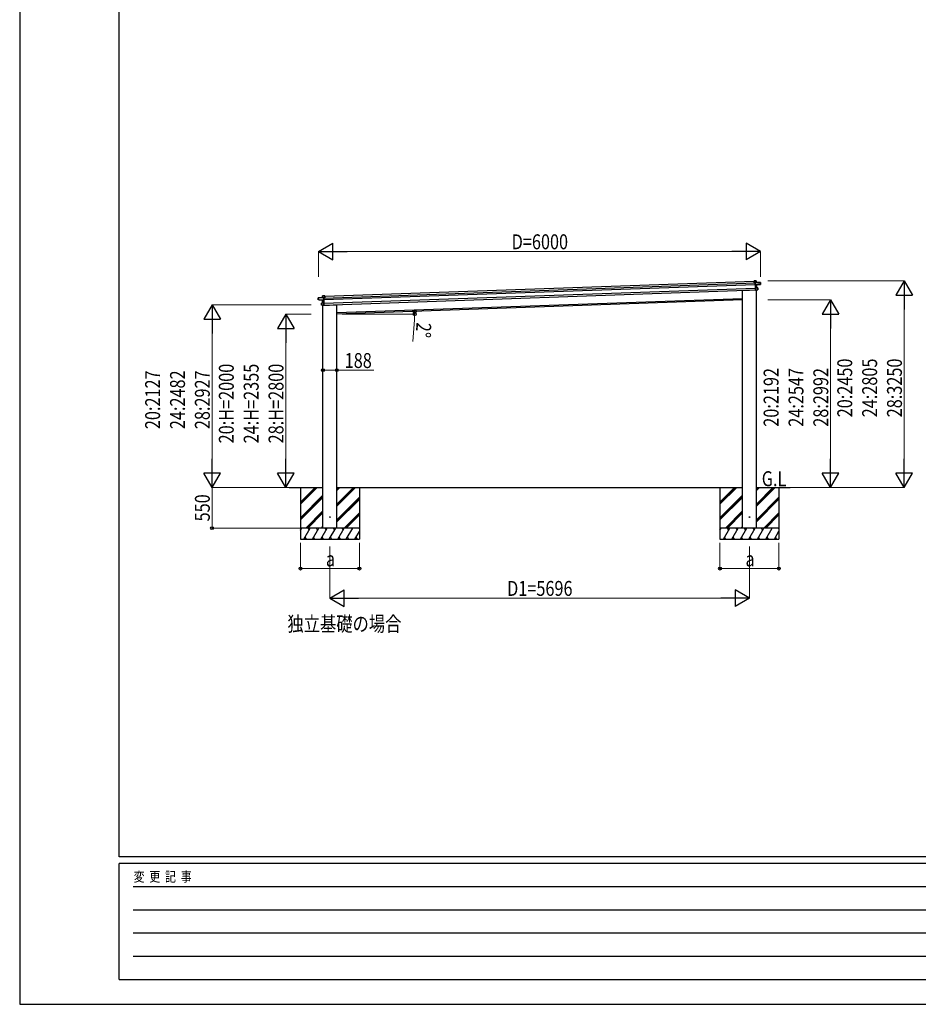
# Model space of a CAD drawing. Units: millimetres. Extents: x 0 to 37845, y 0 to 26730.
# Drawn here: x 0 to 12199, y 0 to 13365 of the extents above; entities that cross this region are included whole.
import ezdxf

# ---------------------------------------------------------------- set-up
doc = ezdxf.new("R2010")
doc.units = ezdxf.units.MM
doc.linetypes.add('YHIDDEN_1', pattern=[4, 3, -1])
for name, color, linetype, lineweight in [('USER1', 3, 'Continuous', 13), ('YKK_13', 4, 'Continuous', 30), ('YKK_A1', 4, 'Continuous', 30), ('YKK_D', 6, 'Continuous', 13), ('YKK_ZWAK', 7, 'Continuous', 30)]:
    doc.layers.add(name, color=color, linetype=linetype, lineweight=lineweight)
doc.styles.add('text-b', font='extslim2.shx', dxfattribs={"width": 0.8, "bigfont": 'extfont2.shx'})

msp = doc.modelspace()

# ---------------------------------------------------------------- linework, layer by layer
at = {"layer": 'YKK_13'}
for p, q in [((9969, 9819), (9970, 9820)), ((9969, 9819), (9970, 9793)), ((9999, 9821), (9970, 9820)), ((9970, 9819), (9999, 9820)), ((9970, 9820), (9970, 9820)), ((9970, 9820), (9970, 9820)), ((9970, 9820), (9970, 9820)), ((9970, 9820), (9970, 9820)), ((9971, 9793), (9970, 9819)), ((9970, 9793), (9971, 9793)), ((9985, 9794), (9971, 9793)), ((9984, 9796), (9985, 9795)), ((9985, 9796), (9984, 9796)), ((9985, 9796), (10057, 9798)), ((9986, 9767), (9985, 9796)), ((9985, 9795), (9985, 9796)), ((9985, 9795), (9985, 9768)), ((9986, 9767), (9985, 9768)), ((9985, 9768), (9986, 9765)), ((10057, 9799), (9986, 9796)), ((9999, 9797), (9986, 9797)), ((10051, 9773), (9986, 9767)), ((9986, 9767), (9986, 9767)), ((9987, 9764), (9986, 9767)), ((9987, 9764), (9986, 9765)), ((9986, 9765), (9987, 9725)), ((10001, 9766), (9987, 9764)), ((9987, 9764), (10001, 9765)), ((9987, 9764), (9987, 9764)), ((9988, 9727), (9987, 9764)), ((10000, 9797), (9999, 9820)), ((9999, 9820), (9999, 9797)), ((9999, 9820), (9999, 9820)), ((9999, 9797), (10000, 9797)), ((10001, 9765), (10002, 9726)), ((10002, 9766), (10058, 9771)), ((10002, 9766), (10002, 9766)), ((10002, 9766), (10002, 9766)), ((10003, 9726), (10002, 9765)), ((10002, 9765), (10002, 9765)), ((10002, 9765), (10002, 9765)), ((10002, 9765), (10002, 9765)), ((10058, 9776), (10051, 9776)), ((10051, 9773), (10051, 9776)), ((10051, 9773), (10051, 9773)), ((10051, 9773), (10058, 9773)), ((10057, 9798), (10058, 9776)), ((10058, 9798), (10057, 9798)), ((10059, 9776), (10058, 9798)), ((10058, 9776), (10059, 9776)), ((10058, 9773), (10058, 9771)), ((10059, 9774), (10059, 9776)), ((10059, 9772), (10059, 9774)), ((9813, 9691), (9814, 9689)), ((10004, 9692), (9819, 9686)), ((9988, 9726), (9987, 9725)), ((9987, 9725), (9988, 9694)), ((10002, 9726), (9988, 9727)), ((9989, 9694), (9988, 9726)), ((10020, 9725), (9988, 9726)), ((9988, 9726), (9988, 9726)), ((9988, 9726), (10020, 9725)), ((9988, 9726), (9988, 9726)), ((9988, 9726), (9988, 9726)), ((9988, 9726), (9988, 9726)), ((9988, 9726), (9988, 9726)), ((9989, 9693), (9988, 9694)), ((9989, 9693), (10014, 9696)), ((9989, 9693), (10021, 9696)), ((10013, 9696), (9989, 9694)), ((9989, 9693), (9989, 9693)), ((9989, 9693), (9989, 9693)), ((9989, 9693), (9989, 9693)), ((9989, 9693), (9989, 9693)), ((10002, 9726), (10003, 9726)), ((10003, 9726), (10003, 9726)), ((10003, 9726), (10003, 9726)), ((10003, 9726), (10003, 9726)), ((10003, 9726), (10003, 9726)), ((10003, 9726), (10003, 9726)), ((10003, 9726), (10003, 9726)), ((10003, 9726), (10003, 9726)), ((10004, 9695), (10004, 9692)), ((10021, 9699), (10013, 9699)), ((10013, 9696), (10013, 9699)), ((10014, 9696), (10013, 9696)), ((10021, 9699), (10020, 9725)), ((10020, 9725), (10021, 9699)), ((10020, 9725), (10020, 9725)), ((10021, 9699), (10021, 9699)), ((10021, 9697), (10021, 9699)), ((4054, 9567), (4053, 9589)), ((4053, 9589), (4054, 9589)), ((4054, 9589), (4126, 9592)), ((4126, 9591), (4054, 9589)), ((4054, 9589), (4055, 9567)), ((4055, 9567), (4054, 9567)), ((4054, 9564), (4054, 9567)), ((4054, 9562), (4054, 9564)), ((4055, 9567), (4062, 9567)), ((4062, 9563), (4055, 9564)), ((4055, 9564), (4055, 9562)), ((4112, 9560), (4055, 9562)), ((4062, 9564), (4062, 9567)), ((4062, 9564), (4127, 9562)), ((4062, 9564), (4062, 9563)), ((4096, 9519), (4128, 9522)), ((4128, 9521), (4096, 9518)), ((4097, 9493), (4096, 9518)), ((4096, 9518), (4097, 9493)), ((4096, 9518), (4096, 9518)), ((4097, 9493), (4105, 9493)), ((4097, 9493), (4097, 9493)), ((4097, 9490), (4097, 9493)), ((4105, 9489), (4097, 9490)), ((4105, 9490), (4105, 9493)), ((4105, 9489), (4105, 9490)), ((4105, 9490), (4130, 9489)), ((4130, 9489), (4105, 9489)), ((4111, 9615), (4140, 9616)), ((4140, 9616), (4111, 9615)), ((4111, 9592), (4111, 9615)), ((4111, 9615), (4112, 9592)), ((4111, 9615), (4111, 9615)), ((4112, 9592), (4111, 9592)), ((4112, 9592), (4126, 9592)), ((4113, 9521), (4112, 9560)), ((4112, 9560), (4127, 9560)), ((4112, 9560), (4112, 9560)), ((4112, 9560), (4112, 9560)), ((4112, 9560), (4112, 9560)), ((4112, 9560), (4112, 9560)), ((4112, 9560), (4112, 9560)), ((4127, 9559), (4113, 9560)), ((4113, 9560), (4114, 9521)), ((4114, 9521), (4113, 9521)), ((4113, 9521), (4113, 9521)), ((4113, 9521), (4113, 9521)), ((4113, 9521), (4113, 9521)), ((4114, 9521), (4128, 9522)), ((4114, 9521), (4114, 9521)), ((4114, 9521), (4114, 9521)), ((4114, 9521), (4114, 9521)), ((4114, 9521), (4114, 9521)), ((4115, 9486), (4300, 9493)), ((4126, 9592), (4127, 9591)), ((4127, 9562), (4126, 9591)), ((4127, 9591), (4126, 9591)), ((4127, 9591), (4128, 9563)), ((4127, 9591), (4127, 9591)), ((4127, 9589), (4141, 9590)), ((4127, 9562), (4128, 9563)), ((4127, 9562), (4127, 9562)), ((4127, 9560), (4127, 9562)), ((4127, 9560), (4128, 9561)), ((4127, 9560), (4127, 9559)), ((4128, 9522), (4127, 9560)), ((4128, 9563), (4128, 9561)), ((4128, 9561), (4129, 9521)), ((4128, 9522), (4128, 9522)), ((4128, 9522), (4128, 9522)), ((4128, 9522), (4128, 9522)), ((4128, 9522), (4129, 9522)), ((4130, 9489), (4128, 9521)), ((4129, 9522), (4129, 9521)), ((4129, 9522), (4129, 9522)), ((4129, 9521), (4130, 9490)), ((4130, 9489), (4130, 9490)), ((4141, 9590), (4140, 9616)), ((4141, 9615), (4140, 9616)), ((4140, 9616), (4140, 9616)), ((4140, 9616), (4140, 9616)), ((4140, 9616), (4140, 9616)), ((4140, 9616), (4140, 9616)), ((4141, 9615), (4142, 9590)), ((4142, 9590), (4141, 9590)), ((4305, 9499), (4305, 9497)), ((4115, 9488), (4115, 9486)), ((4130, 9489), (4130, 9489)), ((4130, 9489), (4130, 9489)), ((4130, 9489), (4130, 9489)), ((4130, 9489), (4130, 9489))]:
    msp.add_line(p, q, dxfattribs=at)
at = {"layer": 'YKK_13', "linetype": 'YHIDDEN_1'}
for p, q in [((10003, 9695), (10003, 9692)), ((4116, 9488), (4116, 9486))]:
    msp.add_line(p, q, dxfattribs=at)
at = {"layer": 'YKK_13', "ltscale": 20}
for centre in [(4212, 6614), (9907, 6614)]:
    msp.add_circle(centre, 5, dxfattribs=at)
at = {"layer": 'YKK_13'}
for centre, radius, start, end in [((9986, 9796), 1, 92, 137), ((9992, 9790), 8.88, 136.9448, 137.185), ((9986, 9796), 0.5, 92, 137), ((9987, 9799), 3.08, 224.5075, 234.2265), ((9988, 9797), 2.07, 178.5593, 192.4262), ((9999, 9820), 0.5, 2, 92), ((9997, 9820), 2.07, 358.5505, 12.4487), ((10002, 9797), 2.07, 178.5593, 192.4262), ((10000, 9797), 0.5, 182, 272), ((10003, 9766), 2.28, 175.7219, 188.2644), ((10002, 9765), 0.483, 101.4924, 184.5991), ((10002, 9765), 0.5, 95.5, 182), ((10057, 9798), 0.5, 2, 92), ((10055, 9798), 2.07, 358.5593, 12.4262), ((10058, 9772), 0.5, 275.5, 2), ((9819, 9691), 5, 195.5, 272), ((10005, 9726), 2.07, 175.0668, 188.9332), ((10003, 9726), 0.5, 182, 268.5), ((10020, 9725), 0.5, 2, 88.5), ((10018, 9725), 2.07, 355.066, 8.934), ((10021, 9697), 0.5, 275.5, 2), ((4054, 9589), 0.5, 92, 182), ((4056, 9589), 2.07, 171.5737, 185.4407), ((4055, 9562), 0.5, 182, 268.5), ((4096, 9518), 0.5, 95.5, 182), ((4098, 9518), 2.07, 175.066, 188.934), ((4097, 9490), 0.5, 182, 268.5), ((4111, 9615), 0.5, 92, 182), ((4113, 9615), 2.07, 171.5513, 185.4495), ((4111, 9592), 0.5, 272, 2), ((4110, 9591), 2.07, 351.5737, 5.4407), ((4112, 9560), 0.483, 359.4009, 82.5076), ((4112, 9560), 0.5, 2, 88.5), ((4110, 9560), 2.28, 355.7356, 8.2781), ((4113, 9521), 0.5, 275.5, 2), ((4112, 9520), 2.07, 355.0668, 8.9332), ((4126, 9591), 0.5, 47, 92), ((4126, 9591), 1, 47, 92), ((4124, 9594), 3.08, 309.7735, 319.4925), ((4124, 9592), 2.07, 351.5737, 5.4407), ((4120, 9585), 8.88, 46.815, 47.0552), ((4300, 9498), 5, 272, 348.5)]:
    msp.add_arc(centre, radius, start, end, dxfattribs=at)
for centre, major_axis, ratio, start_param, end_param in [((9970, 9819), (-0.017, 0.5), 0.944124, 4.712389, 5.42585), ((9985, 9796), (-0.017, 0.5), 0.944124, 4.712389, 5.42585), ((9987, 9764), (0.488, -0.456), 0.023136, 3.164783, 4.6883), ((10001, 9766), (0.997, 0.096), 0.043579, 0.511902, 1.507039), ((10001, 9765), (0.498, 0.079), 0.086186, 0.491473, 1.499087), ((10001, 9766), (0.997, 0.096), 0.043579, 0.509008, 0.511902), ((10058, 9774), (0.017, -0.5), 0.999045, 0.061028, 1.570796), ((9988, 9727), (-0.196, 0.467), 0.921944, 1.180892, 1.964427), ((9987, 9726), (-0.196, 0.467), 0.921944, 4.322485, 5.10602), ((9989, 9694), (0.163, 0.48), 0.921944, 4.318758, 5.102293)]:
    msp.add_ellipse(centre, major_axis=major_axis, ratio=ratio, start_param=start_param, end_param=end_param, dxfattribs=at)
at = {"layer": 'YKK_13', "extrusion": (0, 0, -1)}
for centre, major_axis, ratio, start_param, end_param in [((4055, 9564), (0.017, -0.5), 0.999045, 0.061028, 1.570796), ((4113, 9560), (-1, 0.03), 0.043579, 0.509008, 0.511902), ((4113, 9560), (-1, 0.03), 0.043579, 0.511902, 1.507039), ((4113, 9560), (-0.502, 0.044), 0.086186, 0.491473, 1.499087), ((4126, 9591), (-0.017, 0.5), 0.944124, 4.712389, 5.42585), ((4127, 9559), (-0.455, -0.489), 0.023136, 3.164783, 4.6883), ((4129, 9521), (0.163, 0.48), 0.921944, 4.322485, 5.10602), ((4128, 9522), (0.163, 0.48), 0.921944, 1.180892, 1.964427), ((4130, 9489), (-0.196, 0.467), 0.921944, 4.318758, 5.102293), ((4140, 9616), (-0.017, 0.5), 0.944124, 4.712389, 5.42585)]:
    msp.add_ellipse(centre, major_axis=major_axis, ratio=ratio, start_param=start_param, end_param=end_param, dxfattribs=at)
at = {"layer": 'YKK_A1'}
for p, q in [((4127, 9586), (9985, 9791)), ((4128, 9566), (9985, 9771)), ((4141, 9612), (9969, 9815)), ((4130, 9516), (9987, 9721)), ((4130, 9492), (9988, 9697)), ((4305, 9389), (9813, 9581)), ((3811, 6787), (4038, 7014)), ((3811, 6801), (4024, 7014)), ((3811, 6815), (4010, 7014)), ((4305, 6761), (4559, 7014)), ((4305, 6775), (4544, 7014)), ((4305, 6789), (4530, 7014)), ((4305, 6973), (4346, 7014)), ((4305, 6987), (4332, 7014)), ((4305, 7001), (4318, 7014)), ((9507, 6787), (9734, 7014)), ((9507, 6802), (9720, 7014)), ((9507, 6816), (9706, 7014)), ((10001, 6761), (10255, 7014)), ((10001, 6775), (10240, 7014)), ((10001, 6789), (10226, 7014)), ((10001, 6973), (10042, 7014)), ((10001, 6987), (10028, 7014)), ((10001, 7001), (10014, 7014)), ((3811, 6603), (4117, 6909)), ((3811, 6589), (4117, 6895)), ((3811, 6575), (4117, 6881)), ((4305, 6577), (4611, 6883)), ((4305, 6563), (4611, 6869)), ((4305, 6548), (4611, 6854)), ((9507, 6604), (9813, 6910)), ((9507, 6589), (9813, 6895)), ((9507, 6575), (9813, 6881)), ((10001, 6577), (10307, 6883)), ((10001, 6563), (10307, 6869)), ((10001, 6549), (10307, 6855)), ((3884, 6464), (4117, 6697)), ((3898, 6464), (4117, 6683)), ((9580, 6464), (9813, 6697)), ((9594, 6464), (9813, 6683)), ((3912, 6464), (4117, 6669)), ((4405, 6464), (4611, 6671)), ((4419, 6464), (4611, 6656)), ((4433, 6464), (4611, 6642)), ((9608, 6464), (9813, 6669)), ((10101, 6464), (10307, 6671)), ((10115, 6464), (10307, 6657)), ((10129, 6464), (10307, 6643)), ((4611, 6464), (3811, 6464)), ((3811, 6435), (3828, 6464)), ((3813, 6438), (3811, 6441)), ((3857, 6314), (3944, 6464)), ((3929, 6438), (3914, 6464)), ((3973, 6314), (4059, 6464)), ((4044, 6438), (4029, 6464)), ((4088, 6314), (4175, 6464)), ((4096, 6464), (4117, 6485)), ((4160, 6438), (4145, 6464)), ((4203, 6314), (4290, 6464)), ((4275, 6438), (4260, 6464)), ((4319, 6314), (4406, 6464)), ((4391, 6438), (4376, 6464)), ((4434, 6314), (4521, 6464)), ((4550, 6314), (4611, 6420)), ((4611, 6455), (4606, 6464)), ((10307, 6464), (9507, 6464)), ((9507, 6435), (9524, 6464)), ((9509, 6438), (9507, 6441)), ((9553, 6314), (9640, 6464)), ((9625, 6438), (9610, 6464)), ((9668, 6314), (9755, 6464)), ((9740, 6438), (9725, 6464)), ((9784, 6314), (9871, 6464)), ((9792, 6464), (9813, 6485)), ((9856, 6438), (9841, 6464)), ((9899, 6314), (9986, 6464)), ((9971, 6438), (9956, 6464)), ((10015, 6314), (10101, 6464)), ((10086, 6438), (10071, 6464)), ((10130, 6314), (10217, 6464)), ((10246, 6314), (10307, 6421)), ((10307, 6455), (10302, 6464)), ((3811, 6314), (4611, 6314)), ((3872, 6340), (3887, 6314)), ((3988, 6340), (4003, 6314)), ((4103, 6340), (4118, 6314)), ((4218, 6340), (4233, 6314)), ((4334, 6340), (4349, 6314)), ((4449, 6340), (4464, 6314)), ((4565, 6340), (4580, 6314)), ((9507, 6314), (10307, 6314)), ((9568, 6340), (9583, 6314)), ((9683, 6340), (9698, 6314)), ((9799, 6340), (9814, 6314)), ((9914, 6340), (9929, 6314)), ((10030, 6340), (10045, 6314)), ((10145, 6340), (10160, 6314)), ((10261, 6340), (10276, 6314))]:
    msp.add_line(p, q, dxfattribs=at)
at = {"layer": 'YKK_A1', "ltscale": 20}
for p, q in [((9813, 6464), (9813, 9691)), ((10001, 6464), (10001, 9694)), ((9813, 9561), (4305, 9369)), ((4305, 6464), (4305, 9499)), ((4117, 6464), (4117, 9488)), ((3659, 7014), (4117, 7014)), ((3811, 7014), (3811, 6314)), ((4305, 7014), (9813, 7014)), ((4611, 7014), (4611, 6314)), ((9507, 7014), (9507, 6314)), ((10001, 7014), (10460, 7014)), ((10307, 7014), (10307, 6314))]:
    msp.add_line(p, q, dxfattribs=at)
at = {"layer": 'YKK_D', "lineweight": -2}
for p, q in [((4057, 10219), (4251, 10331)), ((4251, 10106), (4251, 10331)), ((10057, 10219), (9862, 10331)), ((9862, 10331), (9862, 10106)), ((4057, 10219), (4251, 10106)), ((4057, 10219), (4446, 10219)), ((10057, 10219), (9667, 10219)), ((10057, 10219), (9862, 10106)), ((12007, 9819), (11895, 9624)), ((12007, 9819), (12120, 9624)), ((12007, 9819), (12007, 9429)), ((11895, 9624), (12120, 9624)), ((2611, 9496), (2499, 9301)), ((2611, 9496), (2724, 9301)), ((2611, 9496), (2611, 9106)), ((11007, 9561), (10895, 9366)), ((11007, 9561), (11120, 9366)), ((11007, 9561), (11007, 9172)), ((3611, 9369), (3499, 9174)), ((3611, 9369), (3724, 9174)), ((3611, 9369), (3611, 8979)), ((10895, 9366), (11120, 9366)), ((2499, 9301), (2724, 9301)), ((3499, 9174), (3724, 9174)), ((2611, 7014), (2611, 7404)), ((3611, 7014), (3611, 7404)), ((11007, 7014), (11007, 7404)), ((12007, 7014), (12007, 7404)), ((2611, 7014), (2499, 7209)), ((2724, 7209), (2499, 7209)), ((2611, 7014), (2724, 7209)), ((3611, 7014), (3499, 7209)), ((3724, 7209), (3499, 7209)), ((3611, 7014), (3724, 7209)), ((11007, 7014), (10895, 7209)), ((11120, 7209), (10895, 7209)), ((11007, 7014), (11120, 7209)), ((12007, 7014), (11895, 7209)), ((12120, 7209), (11895, 7209)), ((12007, 7014), (12120, 7209)), ((4211, 5514), (4406, 5627)), ((4406, 5402), (4406, 5627)), ((9907, 5514), (9712, 5627)), ((9712, 5627), (9712, 5402)), ((4211, 5514), (4406, 5402)), ((4211, 5514), (4601, 5514)), ((9907, 5514), (9517, 5514)), ((9907, 5514), (9712, 5402))]:
    msp.add_line(p, q, dxfattribs=at)
at = {"layer": 'YKK_D'}
for p, q in [((4057, 9875), (4057, 10220)), ((4282, 10219), (9832, 10219)), ((10057, 9875), (10057, 10220)), ((10157, 9819), (12008, 9819)), ((3957, 9496), (2610, 9496)), ((10157, 9561), (11008, 9561)), ((12007, 9594), (12007, 7239)), ((3957, 9369), (3610, 9369)), ((4380, 9369), (5364, 9369)), ((2611, 9271), (2611, 7239)), ((5360, 9293), (5339, 8996)), ((11007, 9336), (11007, 7239)), ((3611, 9144), (3611, 7239)), ((4117, 8607), (4305, 8607)), ((4305, 8607), (4809, 8607)), ((3957, 7014), (2610, 7014)), ((3437, 7014), (2610, 7014)), ((2611, 6464), (2611, 7014)), ((3957, 7014), (3610, 7014)), ((10157, 7014), (11008, 7014)), ((10157, 7014), (12008, 7014)), ((3810, 6464), (2610, 6464)), ((3811, 6263), (3811, 5913)), ((4211, 6214), (4211, 5513)), ((4611, 6263), (4611, 5913)), ((9507, 6263), (9507, 5913)), ((9907, 6214), (9907, 5513)), ((10307, 6263), (10307, 5913)), ((3811, 5914), (4611, 5914)), ((9507, 5914), (10307, 5914)), ((4436, 5514), (9682, 5514))]:
    msp.add_line(p, q, dxfattribs=at)
at = {"layer": 'YKK_D', "linetype": 'ByBlock', "lineweight": -2}
for centre in [(5362, 9406), (5363, 9369), (4117, 8607), (4305, 8607), (2611, 6464), (3811, 5914), (4611, 5914), (9507, 5914), (10307, 5914)]:
    msp.add_circle(centre, 19.1, dxfattribs=at)
at = {"layer": 'YKK_D'}
for start, end in [(355.8538, 0), (0, 2)]:
    msp.add_arc((4305, 9369), 1057, start, end, dxfattribs=at)
at = {"layer": 'YKK_ZWAK'}
for p, q in [((0, 26730), (0, 0)), ((1350, 2002), (1350, 25852)), ((36450, 2002), (1350, 2002)), ((13050, 1912), (1350, 1912)), ((1350, 338), (1350, 1912)), ((1541, 1598), (12825, 1598)), ((1541, 1282), (12825, 1282)), ((1541, 968), (12825, 968)), ((1541, 652), (12825, 652)), ((1350, 338), (13050, 338)), ((0, 0), (37845, 0))]:
    msp.add_line(p, q, dxfattribs=at)

# ---------------------------------------------------------------- texts
at = {"layer": 'USER1', "style": 'text-b', "width": 0.8}
for s, p in [('G.L', (10074, 7033)), ('独立基礎の場合', (3635, 5063))]:
    msp.add_text(s, height=202.5, dxfattribs=at).set_placement(p)
at = {"layer": 'YKK_D', "style": 'text-b', "width": 0.8}
for s, height, p in [('D=6000', 202.5, (6679, 10249)), ('188', 202.5, (4412, 8637)), ('a', 202, (4157, 5944)), ('a', 202, (9853, 5944)), ('D1=5696', 202.5, (6617, 5544))]:
    msp.add_text(s, height=height, dxfattribs=at).set_placement(p)
for s, rotation, p in [('2°', 265.8538, (5388, 9260)), ('20:2450', 90, (11302, 7968)), ('24:2805', 90, (11640, 7968)), ('28:3250', 90, (11977, 7968)), ('20:2127', 90, (1906, 7807)), ('24:2482', 90, (2244, 7807)), ('28:2927', 90, (2581, 7807)), ('20:H=2000', 90, (2906, 7614)), ('24:H=2355', 90, (3244, 7614)), ('28:H=2800', 90, (3581, 7614)), ('20:2192', 90, (10302, 7840)), ('24:2547', 90, (10640, 7840)), ('28:2992', 90, (10977, 7840)), ('550', 90, (2581, 6555))]:
    msp.add_text(s, height=202.5, rotation=rotation, dxfattribs=at).set_placement(p)
at = {"layer": 'YKK_ZWAK', "style": 'text-b', "width": 0.8}
msp.add_text('変  更  記  事', height=135, dxfattribs=at).set_placement((1547, 1665))

doc.saveas('drawing.dxf')
